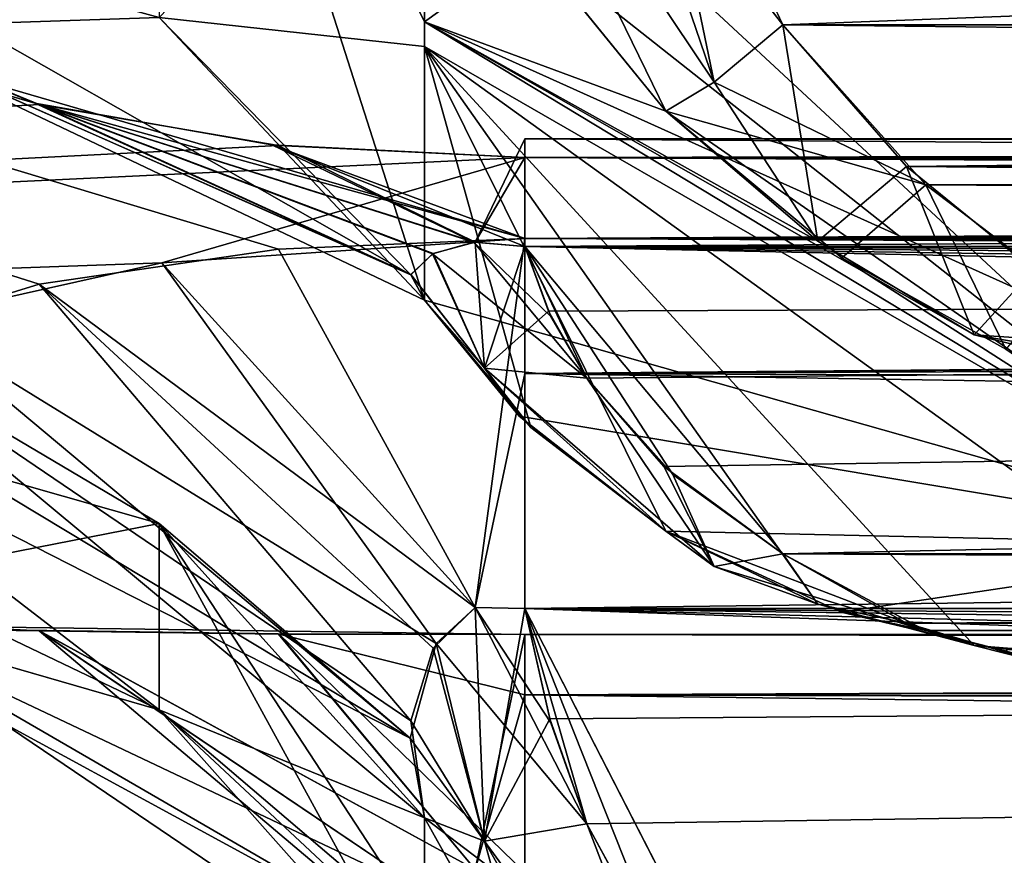
# Model space of a CAD drawing. Units: millimetres. Extents: x 0 to 85.7, y -25 to 30.
# Drawn here: x 71.5 to 72.4, y -10.9 to -10.2 of the extents above; entities that cross this region are included whole.
import ezdxf

# ---------------------------------------------------------------- set-up
doc = ezdxf.new("R2010")
doc.units = ezdxf.units.MM
doc.header["$LTSCALE"] = 41.718519
for name, color, linetype in [('107', 7, 'CONTINUOUS'), ('108', 7, 'CONTINUOUS'), ('109', 7, 'CONTINUOUS'), ('112', 7, 'CONTINUOUS'), ('113', 7, 'CONTINUOUS'), ('116', 7, 'CONTINUOUS'), ('117', 7, 'CONTINUOUS'), ('118', 7, 'CONTINUOUS'), ('122', 7, 'CONTINUOUS'), ('153', 7, 'CONTINUOUS'), ('154', 7, 'CONTINUOUS'), ('155', 7, 'CONTINUOUS'), ('156', 7, 'CONTINUOUS'), ('328', 7, 'CONTINUOUS'), ('329', 7, 'CONTINUOUS'), ('331', 7, 'CONTINUOUS'), ('332', 7, 'CONTINUOUS'), ('342', 7, 'CONTINUOUS'), ('349', 7, 'CONTINUOUS'), ('358', 7, 'CONTINUOUS'), ('359', 7, 'CONTINUOUS'), ('361', 7, 'CONTINUOUS'), ('362', 7, 'CONTINUOUS'), ('38', 7, 'CONTINUOUS'), ('412', 7, 'CONTINUOUS'), ('413', 7, 'CONTINUOUS'), ('414', 7, 'CONTINUOUS'), ('415', 7, 'CONTINUOUS'), ('416', 7, 'CONTINUOUS'), ('417', 7, 'CONTINUOUS'), ('499', 7, 'CONTINUOUS'), ('500', 7, 'CONTINUOUS'), ('501', 7, 'CONTINUOUS'), ('502', 7, 'CONTINUOUS'), ('504', 7, 'CONTINUOUS'), ('506', 7, 'CONTINUOUS'), ('507', 7, 'CONTINUOUS'), ('508', 7, 'CONTINUOUS'), ('509', 7, 'CONTINUOUS'), ('510', 7, 'CONTINUOUS')]:
    doc.layers.add(name, color=color, linetype=linetype)

msp = doc.modelspace()

# ---------------------------------------------------------------- linework, layer by layer
at = {"layer": '107', "color": 7, "linetype": 'CONTINUOUS'}
for points in [[(72.08458, -10.56563, -3.67754), (72.17641, -10.63178, -3.77941), (71.96111, -10.37526, -3.3844), (72.08458, -10.56563, -3.67754)], [(71.96111, -10.37526, -3.3844), (72.17641, -10.63178, -3.77941), (83.92359, -10.63178, -3.77941), (71.96111, -10.37526, -3.3844)], [(72.01272, -10.48507, -3.55349), (72.08458, -10.56563, -3.67754), (71.96111, -10.37526, -3.3844), (72.01272, -10.48507, -3.55349)], [(71.98284, -10.43366, -3.47433), (72.01272, -10.48507, -3.55349), (71.96111, -10.37526, -3.3844), (71.98284, -10.43366, -3.47433)], [(84.17909, -10.37526, -3.3844), (71.96111, -10.37526, -3.3844), (84.13272, -10.42332, -3.4584), (84.17909, -10.37526, -3.3844)], [(84.13272, -10.42332, -3.4584), (71.96111, -10.37526, -3.3844), (84.0936, -10.47562, -3.53894), (84.13272, -10.42332, -3.4584)], [(84.0936, -10.47562, -3.53894), (71.96111, -10.37526, -3.3844), (84.01991, -10.56159, -3.67132), (84.0936, -10.47562, -3.53894)], [(84.01991, -10.56159, -3.67132), (71.96111, -10.37526, -3.3844), (83.92359, -10.63178, -3.77941), (84.01991, -10.56159, -3.67132)]]:
    msp.add_3dface(points, dxfattribs=at)
at = {"layer": '108', "color": 7, "linetype": 'CONTINUOUS'}
for points in [[(83.92359, -10.19025, -4.84536), (83.82056, -10.30831, -4.80913), (72.17641, -10.19025, -4.84536), (83.92359, -10.19025, -4.84536)], [(72.17641, -10.19025, -4.84536), (83.82056, -10.30831, -4.80913), (72.29577, -10.32381, -4.80261), (72.17641, -10.19025, -4.84536)], [(83.82056, -10.30831, -4.80913), (83.71488, -10.39453, -4.76698), (72.29577, -10.32381, -4.80261), (83.82056, -10.30831, -4.80913)], [(72.29577, -10.32381, -4.80261), (83.71488, -10.39453, -4.76698), (72.40693, -10.40811, -4.75894), (72.29577, -10.32381, -4.80261)], [(83.92359, -10.63178, -3.77941), (72.17641, -10.63178, -3.77941), (72.27956, -10.6897, -3.88865), (83.92359, -10.63178, -3.77941)], [(83.92359, -10.63178, -3.77941), (72.27956, -10.6897, -3.88865), (83.82047, -10.68969, -3.88862), (83.92359, -10.63178, -3.77941)], [(83.82047, -10.68969, -3.88862), (72.27956, -10.6897, -3.88865), (83.71452, -10.72087, -3.97954), (83.82047, -10.68969, -3.88862)], [(72.27956, -10.6897, -3.88865), (72.38548, -10.72088, -3.97955), (83.71452, -10.72087, -3.97954), (72.27956, -10.6897, -3.88865)]]:
    msp.add_3dface(points, dxfattribs=at)
at = {"layer": '109', "color": 7, "linetype": 'CONTINUOUS'}
for points in [[(84.17909, -9.72955, -4.94328), (72.17641, -10.19025, -4.84536), (72.0845, -10.07133, -4.87064), (84.17909, -9.72955, -4.94328)], [(83.92359, -10.19025, -4.84536), (72.17641, -10.19025, -4.84536), (84.17909, -9.72955, -4.94328), (83.92359, -10.19025, -4.84536)]]:
    msp.add_3dface(points, dxfattribs=at)
at = {"layer": '112', "color": 7, "linetype": 'CONTINUOUS'}
for points in [[(71.96111, -10.67744, -2.25665), (84.17909, -10.67744, -2.25665), (71.98185, -10.76955, -2.20972), (71.96111, -10.67744, -2.25665)], [(71.98185, -10.76955, -2.20972), (84.17909, -10.67744, -2.25665), (72.01272, -10.85708, -2.16512), (71.98185, -10.76955, -2.20972)], [(72.01272, -10.85708, -2.16512), (84.17909, -10.67744, -2.25665), (72.0845, -10.98877, -2.09802), (72.01272, -10.85708, -2.16512)], [(84.17909, -10.67744, -2.25665), (72.17641, -11.09709, -2.04283), (72.0845, -10.98877, -2.09802), (84.17909, -10.67744, -2.25665)], [(83.92359, -11.09709, -2.04283), (72.17641, -11.09709, -2.04283), (84.17909, -10.67744, -2.25665), (83.92359, -11.09709, -2.04283)]]:
    msp.add_3dface(points, dxfattribs=at)
at = {"layer": '113', "color": 7, "linetype": 'CONTINUOUS'}
for points in [[(72.08458, -10.98887, 2.09797), (72.17641, -11.09709, 2.04283), (71.96111, -10.67744, 2.25665), (72.08458, -10.98887, 2.09797)], [(71.96111, -10.67744, 2.25665), (72.17641, -11.09709, 2.04283), (83.92359, -11.09709, 2.04283), (71.96111, -10.67744, 2.25665)], [(72.01272, -10.85708, 2.16512), (72.08458, -10.98887, 2.09797), (71.96111, -10.67744, 2.25665), (72.01272, -10.85708, 2.16512)], [(71.98283, -10.77295, 2.20799), (72.01272, -10.85708, 2.16512), (71.96111, -10.67744, 2.25665), (71.98283, -10.77295, 2.20799)], [(84.17909, -10.67744, 2.25665), (71.96111, -10.67744, 2.25665), (84.13272, -10.75606, 2.21659), (84.17909, -10.67744, 2.25665)], [(84.13272, -10.75606, 2.21659), (71.96111, -10.67744, 2.25665), (84.0936, -10.84162, 2.173), (84.13272, -10.75606, 2.21659)], [(84.0936, -10.84162, 2.173), (71.96111, -10.67744, 2.25665), (84.01991, -10.98227, 2.10133), (84.0936, -10.84162, 2.173)], [(84.01991, -10.98227, 2.10133), (71.96111, -10.67744, 2.25665), (83.92359, -11.09709, 2.04283), (84.01991, -10.98227, 2.10133)]]:
    msp.add_3dface(points, dxfattribs=at)
at = {"layer": '116', "color": 7, "linetype": 'CONTINUOUS'}
for points in [[(72.08458, -10.07144, 4.87061), (72.17641, -10.19025, 4.84536), (71.96111, -9.72955, 4.94328), (72.08458, -10.07144, 4.87061)], [(71.96111, -9.72955, 4.94328), (72.17641, -10.19025, 4.84536), (83.92359, -10.19025, 4.84536), (71.96111, -9.72955, 4.94328)], [(84.01991, -10.06419, 4.87215), (71.96111, -9.72955, 4.94328), (83.92359, -10.19025, 4.84536), (84.01991, -10.06419, 4.87215)]]:
    msp.add_3dface(points, dxfattribs=at)
at = {"layer": '117', "color": 7, "linetype": 'CONTINUOUS'}
for points in [[(83.92359, -10.19025, 4.84536), (72.17641, -10.19025, 4.84536), (72.27956, -10.30845, 4.80907), (83.92359, -10.19025, 4.84536)], [(83.92359, -10.19025, 4.84536), (72.27956, -10.30845, 4.80907), (83.82047, -10.30842, 4.80908), (83.92359, -10.19025, 4.84536)], [(83.82047, -10.30842, 4.80908), (72.27956, -10.30845, 4.80907), (83.71452, -10.39477, 4.76684), (83.82047, -10.30842, 4.80908)], [(72.27956, -10.30845, 4.80907), (72.38548, -10.39477, 4.76684), (83.71452, -10.39477, 4.76684), (72.27956, -10.30845, 4.80907)], [(83.92359, -10.63178, 3.77941), (83.82056, -10.68964, 3.88851), (72.17641, -10.63178, 3.77941), (83.92359, -10.63178, 3.77941)], [(72.17641, -10.63178, 3.77941), (83.82056, -10.68964, 3.88851), (72.29539, -10.69585, 3.90372), (72.17641, -10.63178, 3.77941)], [(83.82056, -10.68964, 3.88851), (83.71488, -10.7208, 3.97928), (72.29539, -10.69585, 3.90372), (83.82056, -10.68964, 3.88851)], [(72.29539, -10.69585, 3.90372), (83.71488, -10.7208, 3.97928), (72.40644, -10.72464, 3.99423), (72.29539, -10.69585, 3.90372)]]:
    msp.add_3dface(points, dxfattribs=at)
at = {"layer": '118', "color": 7, "linetype": 'CONTINUOUS'}
for points in [[(71.96111, -10.37526, 3.3844), (84.17909, -10.37526, 3.3844), (71.98075, -10.42922, 3.4675), (71.96111, -10.37526, 3.3844)], [(71.98075, -10.42922, 3.4675), (84.17909, -10.37526, 3.3844), (72.01272, -10.48507, 3.55349), (71.98075, -10.42922, 3.4675)], [(72.01272, -10.48507, 3.55349), (84.17909, -10.37526, 3.3844), (72.07699, -10.55873, 3.66693), (72.01272, -10.48507, 3.55349)], [(84.17909, -10.37526, 3.3844), (72.17641, -10.63178, 3.77941), (72.07699, -10.55873, 3.66693), (84.17909, -10.37526, 3.3844)], [(83.92359, -10.63178, 3.77941), (72.17641, -10.63178, 3.77941), (84.17909, -10.37526, 3.3844), (83.92359, -10.63178, 3.77941)]]:
    msp.add_3dface(points, dxfattribs=at)
at = {"layer": '122', "color": 7, "linetype": 'CONTINUOUS'}
for points in [[(71.96595, -10.12344, -4.76273), (72.6, -10.62463, -4.40082), (71.87719, -9.95352, -4.78248), (71.96595, -10.12344, -4.76273)], [(71.87719, -9.95352, -4.78248), (72.6, -10.62463, -4.40082), (71.87719, -10.20815, -4.21169), (71.87719, -9.95352, -4.78248)], [(71.87719, -9.95352, 4.78248), (71.87719, -10.18764, 4.26108), (71.96607, -10.12362, 4.76272), (71.87719, -9.95352, 4.78248)], [(71.87719, -10.18764, 4.26108), (72.07865, -10.26233, 4.7464), (71.96607, -10.12362, 4.76272), (71.87719, -10.18764, 4.26108)], [(72.07865, -10.26233, -4.7464), (72.6, -10.62463, -4.40082), (71.96595, -10.12344, -4.76273), (72.07865, -10.26233, -4.7464)], [(72.20564, -10.37068, 4.72427), (72.07865, -10.26233, 4.7464), (71.87719, -10.18764, 4.26108), (72.20564, -10.37068, 4.72427)], [(72.336, -10.44894, 4.69476), (72.20564, -10.37068, 4.72427), (71.87719, -10.18764, 4.26108), (72.336, -10.44894, 4.69476)], [(72.6, -10.51342, 4.66025), (72.336, -10.44894, 4.69476), (71.87719, -10.18764, 4.26108), (72.6, -10.51342, 4.66025)], [(72.6, -10.6246, 4.4009), (72.6, -10.51342, 4.66025), (71.87719, -10.18764, 4.26108), (72.6, -10.6246, 4.4009)], [(71.87719, -10.41993, 3.65648), (72.6, -10.6246, 4.4009), (71.87719, -10.18764, 4.26108), (71.87719, -10.41993, 3.65648)], [(72.20564, -10.67374, -3.99262), (72.07865, -10.61277, -3.90035), (71.87719, -10.20815, -4.21169), (72.20564, -10.67374, -3.99262)], [(71.87719, -10.20815, -4.21169), (72.07865, -10.61277, -3.90035), (71.96607, -10.52623, -3.79073), (71.87719, -10.20815, -4.21169)], [(72.336, -10.70822, -4.06882), (72.20564, -10.67374, -3.99262), (71.87719, -10.20815, -4.21169), (72.336, -10.70822, -4.06882)], [(72.6, -10.72941, -4.13882), (72.336, -10.70822, -4.06882), (71.87719, -10.20815, -4.21169), (72.6, -10.72941, -4.13882)], [(72.6, -10.62463, -4.40082), (72.6, -10.72941, -4.13882), (71.87719, -10.20815, -4.21169), (72.6, -10.62463, -4.40082)], [(71.87719, -10.41993, -3.65648), (71.87719, -10.20815, -4.21169), (71.96607, -10.52623, -3.79073), (71.87719, -10.41993, -3.65648)], [(72.22557, -10.38467, -4.7199), (72.6, -10.62463, -4.40082), (72.07865, -10.26233, -4.7464), (72.22557, -10.38467, -4.7199)], [(72.36238, -10.46093, -4.68932), (72.6, -10.62463, -4.40082), (72.22557, -10.38467, -4.7199), (72.36238, -10.46093, -4.68932)], [(71.95629, -10.51675, 3.77874), (72.6, -10.6246, 4.4009), (71.87719, -10.41993, 3.65648), (71.95629, -10.51675, 3.77874)], [(72.07865, -10.61277, 3.90035), (72.6, -10.6246, 4.4009), (71.95629, -10.51675, 3.77874), (72.07865, -10.61277, 3.90035)], [(72.2251, -10.68039, 4.0053), (72.6, -10.6246, 4.4009), (72.07865, -10.61277, 3.90035), (72.2251, -10.68039, 4.0053)], [(72.36177, -10.71275, 4.08087), (72.6, -10.6246, 4.4009), (72.2251, -10.68039, 4.0053), (72.36177, -10.71275, 4.08087)], [(71.96595, -11.01117, -1.9803), (72.6, -11.40162, -1.50105), (71.87719, -10.85216, -2.04336), (71.96595, -11.01117, -1.9803)], [(71.87719, -10.85216, -2.04336), (72.6, -11.40162, -1.50105), (71.87719, -10.95092, -1.42199), (71.87719, -10.85216, -2.04336)], [(71.87719, -10.85216, 2.04336), (71.87719, -10.94503, 1.46666), (71.96607, -11.01135, 1.98024), (71.87719, -10.85216, 2.04336)]]:
    msp.add_3dface(points, dxfattribs=at)
at = {"layer": '153', "color": 7, "linetype": 'CONTINUOUS'}
for points in [[(71.87719, -10.41993, 3.65648), (71.87719, -10.18764, 4.26108), (71.6558, -9.72823, 4.67423), (71.87719, -10.41993, 3.65648)], [(71.6558, -10.18408, 3.57371), (71.87719, -10.41993, 3.65648), (71.6558, -9.72823, 4.67423), (71.6558, -10.18408, 3.57371)], [(71.87719, -10.18764, 4.26108), (71.87719, -9.95352, 4.78248), (71.6558, -9.72823, 4.67423), (71.87719, -10.18764, 4.26108)]]:
    msp.add_3dface(points, dxfattribs=at)
at = {"layer": '154', "color": 7, "linetype": 'CONTINUOUS'}
for points in [[(71.33509, -10.51522, 1.97992), (71.33509, -10.60846, 1.3966), (71.6558, -10.76201, 0.81611), (71.33509, -10.51522, 1.97992)], [(71.33509, -10.51522, 1.97992), (71.6558, -10.76201, 0.81611), (71.6558, -10.60653, 1.99711), (71.33509, -10.51522, 1.97992)], [(71.33509, -10.60846, 1.3966), (71.33509, -10.66937, 0.80908), (71.6558, -10.76201, 0.81611), (71.33509, -10.60846, 1.3966)], [(71.87719, -11.01124, 0.83501), (71.87719, -10.94503, 1.46666), (71.6558, -10.60653, 1.99711), (71.87719, -11.01124, 0.83501)], [(71.6558, -10.76201, 0.81611), (71.87719, -11.01124, 0.83501), (71.6558, -10.60653, 1.99711), (71.6558, -10.76201, 0.81611)], [(71.87719, -10.94503, 1.46666), (71.87719, -10.85216, 2.04336), (71.6558, -10.60653, 1.99711), (71.87719, -10.94503, 1.46666)]]:
    msp.add_3dface(points, dxfattribs=at)
at = {"layer": '155', "color": 7, "linetype": 'CONTINUOUS'}
for points in [[(71.33509, -10.66937, -0.80908), (71.33509, -10.51522, -1.97994), (71.6558, -10.60652, -1.99711), (71.33509, -10.66937, -0.80908)], [(71.33509, -10.66937, -0.80908), (71.6558, -10.60652, -1.99711), (71.6558, -10.76201, -0.81611), (71.33509, -10.66937, -0.80908)], [(71.6558, -10.60652, -1.99711), (71.87719, -10.85216, -2.04336), (71.6558, -10.76201, -0.81611), (71.6558, -10.60652, -1.99711)], [(71.87719, -10.85216, -2.04336), (71.87719, -10.95092, -1.42199), (71.6558, -10.76201, -0.81611), (71.87719, -10.85216, -2.04336)], [(71.87719, -10.95092, -1.42199), (71.87719, -11.01124, -0.83501), (71.6558, -10.76201, -0.81611), (71.87719, -10.95092, -1.42199)]]:
    msp.add_3dface(points, dxfattribs=at)
at = {"layer": '156', "color": 7, "linetype": 'CONTINUOUS'}
for points in [[(71.87719, -9.95352, -4.78248), (71.87719, -10.20815, -4.21169), (71.6558, -10.18408, -3.57371), (71.87719, -9.95352, -4.78248)], [(71.87719, -10.20815, -4.21169), (71.87719, -10.41993, -3.65648), (71.6558, -10.18408, -3.57371), (71.87719, -10.20815, -4.21169)]]:
    msp.add_3dface(points, dxfattribs=at)
at = {"layer": '328', "color": 7, "linetype": 'CONTINUOUS'}
for points in [[(72.07865, -10.61277, -3.90035), (72.20564, -10.67374, -3.99262), (72.11908, -10.64237, -3.83622), (72.07865, -10.61277, -3.90035)], [(72.20564, -10.67374, -3.99262), (72.17641, -10.63178, -3.77941), (72.11908, -10.64237, -3.83622), (72.20564, -10.67374, -3.99262)], [(72.27956, -10.6897, -3.88865), (72.17641, -10.63178, -3.77941), (72.20564, -10.67374, -3.99262), (72.27956, -10.6897, -3.88865)], [(72.27956, -10.6897, -3.88865), (72.20564, -10.67374, -3.99262), (72.336, -10.70822, -4.06882), (72.27956, -10.6897, -3.88865)], [(72.38548, -10.72088, -3.97955), (72.27956, -10.6897, -3.88865), (72.336, -10.70822, -4.06882), (72.38548, -10.72088, -3.97955)], [(72.6, -10.73803, -4.06416), (72.38548, -10.72088, -3.97955), (72.336, -10.70822, -4.06882), (72.6, -10.73803, -4.06416)], [(72.6, -10.73803, -4.06416), (72.336, -10.70822, -4.06882), (72.59999, -10.73847, -4.10203), (72.6, -10.73803, -4.06416)], [(72.336, -10.70822, -4.06882), (72.6, -10.72941, -4.13882), (72.59999, -10.73847, -4.10203), (72.336, -10.70822, -4.06882)]]:
    msp.add_3dface(points, dxfattribs=at)
at = {"layer": '329', "color": 7, "linetype": 'CONTINUOUS'}
for points in [[(71.87719, -10.41993, -3.65648), (71.96607, -10.52623, -3.79073), (71.92742, -10.47664, -3.59716), (71.87719, -10.41993, -3.65648)], [(72.11908, -10.64237, -3.83622), (72.01272, -10.48507, -3.55349), (71.92742, -10.47664, -3.59716), (72.11908, -10.64237, -3.83622)], [(71.96607, -10.52623, -3.79073), (72.07865, -10.61277, -3.90035), (71.92742, -10.47664, -3.59716), (71.96607, -10.52623, -3.79073)], [(72.07865, -10.61277, -3.90035), (72.11908, -10.64237, -3.83622), (71.92742, -10.47664, -3.59716), (72.07865, -10.61277, -3.90035)], [(72.08458, -10.56563, -3.67754), (72.01272, -10.48507, -3.55349), (72.11908, -10.64237, -3.83622), (72.08458, -10.56563, -3.67754)], [(72.17641, -10.63178, -3.77941), (72.08458, -10.56563, -3.67754), (72.11908, -10.64237, -3.83622), (72.17641, -10.63178, -3.77941)]]:
    msp.add_3dface(points, dxfattribs=at)
at = {"layer": '331', "color": 7, "linetype": 'CONTINUOUS'}
for points in [[(72.17641, -10.19025, -4.84536), (72.29577, -10.32381, -4.80261), (72.1191, -10.23789, -4.81266), (72.17641, -10.19025, -4.84536)], [(72.29577, -10.32381, -4.80261), (72.07865, -10.26233, -4.7464), (72.1191, -10.23789, -4.81266), (72.29577, -10.32381, -4.80261)], [(72.29577, -10.32381, -4.80261), (72.22557, -10.38467, -4.7199), (72.07865, -10.26233, -4.7464), (72.29577, -10.32381, -4.80261)], [(72.29577, -10.32381, -4.80261), (72.36238, -10.46093, -4.68932), (72.22557, -10.38467, -4.7199), (72.29577, -10.32381, -4.80261)], [(72.29577, -10.32381, -4.80261), (72.40693, -10.40811, -4.75894), (72.36238, -10.46093, -4.68932), (72.29577, -10.32381, -4.80261)]]:
    msp.add_3dface(points, dxfattribs=at)
at = {"layer": '332', "color": 7, "linetype": 'CONTINUOUS'}
for points in [[(72.01272, -9.92676, -4.90136), (72.1191, -10.23789, -4.81266), (71.92741, -9.95168, -4.86452), (72.01272, -9.92676, -4.90136)], [(72.01272, -9.92676, -4.90136), (72.0845, -10.07133, -4.87064), (72.1191, -10.23789, -4.81266), (72.01272, -9.92676, -4.90136)], [(72.07865, -10.26233, -4.7464), (71.96595, -10.12344, -4.76273), (71.92741, -9.95168, -4.86452), (72.07865, -10.26233, -4.7464)], [(72.1191, -10.23789, -4.81266), (72.07865, -10.26233, -4.7464), (71.92741, -9.95168, -4.86452), (72.1191, -10.23789, -4.81266)], [(72.0845, -10.07133, -4.87064), (72.17641, -10.19025, -4.84536), (72.1191, -10.23789, -4.81266), (72.0845, -10.07133, -4.87064)]]:
    msp.add_3dface(points, dxfattribs=at)
at = {"layer": '342', "color": 7, "linetype": 'CONTINUOUS'}
for points in [[(71.96595, -11.01117, -1.9803), (71.87719, -10.85216, -2.04336), (71.92741, -10.87162, -2.12308), (71.96595, -11.01117, -1.9803)], [(72.01272, -10.85708, -2.16512), (72.1191, -11.13465, -1.99891), (71.92741, -10.87162, -2.12308), (72.01272, -10.85708, -2.16512)], [(72.01272, -10.85708, -2.16512), (72.0845, -10.98877, -2.09802), (72.1191, -11.13465, -1.99891), (72.01272, -10.85708, -2.16512)], [(72.07865, -11.1411, -1.92858), (71.96595, -11.01117, -1.9803), (71.92741, -10.87162, -2.12308), (72.07865, -11.1411, -1.92858)], [(72.1191, -11.13465, -1.99891), (72.07865, -11.1411, -1.92858), (71.92741, -10.87162, -2.12308), (72.1191, -11.13465, -1.99891)]]:
    msp.add_3dface(points, dxfattribs=at)
at = {"layer": '349', "color": 7, "linetype": 'CONTINUOUS'}
for points in [[(71.87719, -10.85216, 2.04336), (71.96607, -11.01135, 1.98024), (71.92741, -10.87161, 2.12308), (71.87719, -10.85216, 2.04336)], [(72.11908, -11.13467, 1.99892), (72.01272, -10.85708, 2.16512), (71.92741, -10.87161, 2.12308), (72.11908, -11.13467, 1.99892)], [(72.08458, -10.98887, 2.09797), (72.01272, -10.85708, 2.16512), (72.11908, -11.13467, 1.99892), (72.08458, -10.98887, 2.09797)], [(71.96607, -11.01135, 1.98024), (72.07865, -11.1411, 1.92858), (71.92741, -10.87161, 2.12308), (71.96607, -11.01135, 1.98024)], [(72.07865, -11.1411, 1.92858), (72.11908, -11.13467, 1.99892), (71.92741, -10.87161, 2.12308), (72.07865, -11.1411, 1.92858)]]:
    msp.add_3dface(points, dxfattribs=at)
at = {"layer": '358', "color": 7, "linetype": 'CONTINUOUS'}
for points in [[(72.20564, -10.37068, 4.72427), (72.17641, -10.19025, 4.84536), (72.11908, -10.23791, 4.81267), (72.20564, -10.37068, 4.72427)], [(72.27956, -10.30845, 4.80907), (72.17641, -10.19025, 4.84536), (72.20564, -10.37068, 4.72427), (72.27956, -10.30845, 4.80907)], [(72.07865, -10.26233, 4.7464), (72.20564, -10.37068, 4.72427), (72.11908, -10.23791, 4.81267), (72.07865, -10.26233, 4.7464)], [(72.27956, -10.30845, 4.80907), (72.20564, -10.37068, 4.72427), (72.336, -10.44894, 4.69476), (72.27956, -10.30845, 4.80907)], [(72.38548, -10.39477, 4.76684), (72.27956, -10.30845, 4.80907), (72.336, -10.44894, 4.69476), (72.38548, -10.39477, 4.76684)], [(72.6, -10.46672, 4.71914), (72.38548, -10.39477, 4.76684), (72.336, -10.44894, 4.69476), (72.6, -10.46672, 4.71914)], [(72.6, -10.46672, 4.71914), (72.336, -10.44894, 4.69476), (72.59999, -10.49382, 4.69267), (72.6, -10.46672, 4.71914)], [(72.336, -10.44894, 4.69476), (72.6, -10.51342, 4.66025), (72.59999, -10.49382, 4.69267), (72.336, -10.44894, 4.69476)]]:
    msp.add_3dface(points, dxfattribs=at)
at = {"layer": '359', "color": 7, "linetype": 'CONTINUOUS'}
for points in [[(72.11908, -10.23791, 4.81267), (72.01272, -9.92676, 4.90136), (71.92741, -9.95168, 4.86452), (72.11908, -10.23791, 4.81267)], [(72.08458, -10.07144, 4.87061), (72.01272, -9.92676, 4.90136), (72.11908, -10.23791, 4.81267), (72.08458, -10.07144, 4.87061)], [(71.96607, -10.12362, 4.76272), (72.07865, -10.26233, 4.7464), (71.92741, -9.95168, 4.86452), (71.96607, -10.12362, 4.76272)], [(72.07865, -10.26233, 4.7464), (72.11908, -10.23791, 4.81267), (71.92741, -9.95168, 4.86452), (72.07865, -10.26233, 4.7464)], [(72.17641, -10.19025, 4.84536), (72.08458, -10.07144, 4.87061), (72.11908, -10.23791, 4.81267), (72.17641, -10.19025, 4.84536)]]:
    msp.add_3dface(points, dxfattribs=at)
at = {"layer": '361', "color": 7, "linetype": 'CONTINUOUS'}
for points in [[(72.29539, -10.69585, 3.90372), (72.2251, -10.68039, 4.0053), (72.07865, -10.61277, 3.90035), (72.29539, -10.69585, 3.90372)], [(72.29539, -10.69585, 3.90372), (72.07865, -10.61277, 3.90035), (72.1191, -10.64235, 3.83622), (72.29539, -10.69585, 3.90372)], [(72.17641, -10.63178, 3.77941), (72.29539, -10.69585, 3.90372), (72.1191, -10.64235, 3.83622), (72.17641, -10.63178, 3.77941)], [(72.29539, -10.69585, 3.90372), (72.36177, -10.71275, 4.08087), (72.2251, -10.68039, 4.0053), (72.29539, -10.69585, 3.90372)], [(72.29539, -10.69585, 3.90372), (72.40644, -10.72464, 3.99423), (72.36177, -10.71275, 4.08087), (72.29539, -10.69585, 3.90372)]]:
    msp.add_3dface(points, dxfattribs=at)
at = {"layer": '362', "color": 7, "linetype": 'CONTINUOUS'}
for points in [[(71.95629, -10.51675, 3.77874), (71.87719, -10.41993, 3.65648), (71.92741, -10.47664, 3.59716), (71.95629, -10.51675, 3.77874)], [(72.01272, -10.48507, 3.55349), (72.1191, -10.64235, 3.83622), (71.92741, -10.47664, 3.59716), (72.01272, -10.48507, 3.55349)], [(72.07865, -10.61277, 3.90035), (71.95629, -10.51675, 3.77874), (71.92741, -10.47664, 3.59716), (72.07865, -10.61277, 3.90035)], [(72.1191, -10.64235, 3.83622), (72.07865, -10.61277, 3.90035), (71.92741, -10.47664, 3.59716), (72.1191, -10.64235, 3.83622)], [(72.01272, -10.48507, 3.55349), (72.07699, -10.55873, 3.66693), (72.1191, -10.64235, 3.83622), (72.01272, -10.48507, 3.55349)], [(72.07699, -10.55873, 3.66693), (72.17641, -10.63178, 3.77941), (72.1191, -10.64235, 3.83622), (72.07699, -10.55873, 3.66693)]]:
    msp.add_3dface(points, dxfattribs=at)
at = {"layer": '38', "color": 7, "linetype": 'CONTINUOUS'}
for points in [[(71.55579, -10.40663, -2.48837), (71.39974, -10.45487, -2.27721), (65.5, -8.48888, -6.51375), (71.55579, -10.40663, -2.48837)], [(71.75547, -10.37741, -2.60756), (71.55579, -10.40663, -2.48837), (65.5, -8.48888, -6.51375), (71.75547, -10.37741, -2.60756)], [(71.96114, -10.36843, -2.64305), (71.75547, -10.37741, -2.60756), (65.5, -8.48888, -6.51375), (71.96114, -10.36843, -2.64305)], [(71.5522, -10.25565, -3.05148), (71.96114, -10.36843, -2.64305), (65.5, -8.48888, -6.51375), (71.5522, -10.25565, -3.05148)], [(71.3983, -10.19191, -3.25807), (71.5522, -10.25565, -3.05148), (65.5, -8.48888, -6.51375), (71.3983, -10.19191, -3.25807)], [(71.55569, -10.25657, 3.04841), (71.39973, -10.19278, 3.25534), (65.5, -10.60846, -1.39662), (71.55569, -10.25657, 3.04841)], [(71.74999, -10.29032, -2.93246), (71.96114, -10.36843, -2.64305), (71.5522, -10.25565, -3.05148), (71.74999, -10.29032, -2.93246)], [(71.75522, -10.29086, 2.93058), (71.55569, -10.25657, 3.04841), (65.5, -10.60846, -1.39662), (71.75522, -10.29086, 2.93058)], [(71.96111, -10.30085, 2.89527), (71.75522, -10.29086, 2.93058), (65.5, -10.60846, -1.39662), (71.96111, -10.30085, 2.89527)], [(71.96111, -10.30085, -2.89527), (71.96114, -10.36843, -2.64305), (71.74999, -10.29032, -2.93246), (71.96111, -10.30085, -2.89527)], [(71.65805, -10.38872, 2.56212), (71.96111, -10.30085, 2.89527), (65.5, -10.60846, -1.39662), (71.65805, -10.38872, 2.56212)], [(71.96111, -10.36843, 2.64305), (71.96111, -10.30085, 2.89527), (71.65805, -10.38872, 2.56212), (71.96111, -10.36843, 2.64305)], [(84.49229, -10.30085, 2.89527), (71.96111, -10.30085, 2.89527), (71.96111, -10.36843, 2.64305), (84.49229, -10.30085, 2.89527)], [(84.49229, -10.33541, 2.76935), (84.49229, -10.30085, 2.89527), (71.96111, -10.36843, 2.64305), (84.49229, -10.33541, 2.76935)], [(84.49229, -10.36843, -2.64305), (71.96114, -10.36843, -2.64305), (71.96111, -10.30085, -2.89527), (84.49229, -10.36843, -2.64305)], [(84.49229, -10.3354, -2.76937), (84.49229, -10.36843, -2.64305), (71.96111, -10.30085, -2.89527), (84.49229, -10.3354, -2.76937)], [(84.49229, -10.30085, -2.89527), (84.49229, -10.3354, -2.76937), (71.96111, -10.30085, -2.89527), (84.49229, -10.30085, -2.89527)], [(84.49229, -10.36843, 2.64305), (84.49229, -10.33541, 2.76935), (71.96111, -10.36843, 2.64305), (84.49229, -10.36843, 2.64305)], [(71.44736, -10.43582, 2.36296), (71.65805, -10.38872, 2.56212), (65.5, -10.60846, -1.39662), (71.44736, -10.43582, 2.36296)], [(71.55567, -10.69607, 0.28996), (71.39973, -10.68801, 0.50633), (65.5, -10.60846, -1.39662), (71.55567, -10.69607, 0.28996)], [(71.75518, -10.69869, 0.16726), (71.55567, -10.69607, 0.28996), (65.5, -10.60846, -1.39662), (71.75518, -10.69869, 0.16726)], [(71.96111, -10.6992, 0.13056), (71.75518, -10.69869, 0.16726), (65.5, -10.60846, -1.39662), (71.96111, -10.6992, 0.13056)], [(71.75593, -10.6987, -0.16701), (71.96111, -10.6992, 0.13056), (65.5, -10.60846, -1.39662), (71.75593, -10.6987, -0.16701)], [(71.55588, -10.69608, -0.28977), (71.75593, -10.6987, -0.16701), (65.5, -10.60846, -1.39662), (71.55588, -10.69608, -0.28977)], [(71.39968, -10.68801, -0.50644), (71.55588, -10.69608, -0.28977), (65.5, -10.60846, -1.39662), (71.39968, -10.68801, -0.50644)], [(71.96111, -10.6992, -0.13056), (71.96111, -10.6992, 0.13056), (71.75593, -10.6987, -0.16701), (71.96111, -10.6992, -0.13056)], [(84.49229, -10.6992, 0.13056), (71.96111, -10.6992, 0.13056), (71.96111, -10.6992, -0.13056), (84.49229, -10.6992, 0.13056)], [(84.49229, -10.7, -0.00001), (84.49229, -10.6992, 0.13056), (71.96111, -10.6992, -0.13056), (84.49229, -10.7, -0.00001)], [(84.49229, -10.6992, -0.13056), (84.49229, -10.7, -0.00001), (71.96111, -10.6992, -0.13056), (84.49229, -10.6992, -0.13056)]]:
    msp.add_3dface(points, dxfattribs=at)
at = {"layer": '412', "color": 7, "linetype": 'CONTINUOUS'}
for points in [[(84.49229, -10.28463, -2.97184), (71.96112, -10.28529, -3.14787), (84.49229, -10.27851, -3.04989), (84.49229, -10.28463, -2.97184)], [(84.49229, -10.27851, -3.04989), (71.96112, -10.28529, -3.14787), (84.34723, -10.29697, -3.20548), (84.49229, -10.27851, -3.04989)], [(71.96112, -10.28529, -3.14787), (71.96111, -10.37526, -3.3844), (84.34723, -10.29697, -3.20548), (71.96112, -10.28529, -3.14787)], [(84.49229, -10.30085, -2.89527), (71.96111, -10.30085, -2.89527), (71.96112, -10.28529, -3.14787), (84.49229, -10.30085, -2.89527)], [(84.49229, -10.30085, -2.89527), (71.96112, -10.28529, -3.14787), (84.49229, -10.28463, -2.97184), (84.49229, -10.30085, -2.89527)], [(71.96111, -10.37526, -3.3844), (84.17909, -10.37526, -3.3844), (84.34723, -10.29697, -3.20548), (71.96111, -10.37526, -3.3844)]]:
    msp.add_3dface(points, dxfattribs=at)
at = {"layer": '413', "color": 7, "linetype": 'CONTINUOUS'}
for points in [[(71.96114, -10.36843, -2.64305), (84.49229, -10.4264, -2.49798), (71.96111, -10.48126, -2.4165), (71.96114, -10.36843, -2.64305)], [(71.96114, -10.36843, -2.64305), (84.49229, -10.36843, -2.64305), (84.49229, -10.39267, -2.56862), (71.96114, -10.36843, -2.64305)], [(84.49229, -10.4264, -2.49798), (71.96114, -10.36843, -2.64305), (84.49229, -10.39267, -2.56862), (84.49229, -10.4264, -2.49798)], [(84.49229, -10.4264, -2.49798), (84.34537, -10.52156, -2.37105), (71.96111, -10.48126, -2.4165), (84.49229, -10.4264, -2.49798)], [(84.17909, -10.67744, -2.25665), (71.96111, -10.67744, -2.25665), (71.96111, -10.48126, -2.4165), (84.17909, -10.67744, -2.25665)], [(84.34537, -10.52156, -2.37105), (84.17909, -10.67744, -2.25665), (71.96111, -10.48126, -2.4165), (84.34537, -10.52156, -2.37105)]]:
    msp.add_3dface(points, dxfattribs=at)
at = {"layer": '414', "color": 7, "linetype": 'CONTINUOUS'}
for points in [[(84.49229, -10.6992, -0.13056), (71.96111, -10.6992, -0.13056), (71.96111, -10.74956, -0.37859), (84.49229, -10.6992, -0.13056)], [(84.49229, -10.6992, -0.13056), (71.96111, -10.74956, -0.37859), (84.49229, -10.70334, -0.2086), (84.49229, -10.6992, -0.13056)], [(84.49229, -10.70334, -0.2086), (71.96111, -10.74956, -0.37859), (84.49229, -10.71765, -0.28569), (84.49229, -10.70334, -0.2086)], [(84.49229, -10.71765, -0.28569), (71.96111, -10.74956, -0.37859), (84.34723, -10.77575, -0.43121), (84.49229, -10.71765, -0.28569)], [(71.96111, -10.74956, -0.37859), (71.96111, -10.89768, -0.58377), (84.34723, -10.77575, -0.43121), (71.96111, -10.74956, -0.37859)], [(71.96111, -10.89768, -0.58377), (84.17909, -10.89768, -0.58377), (84.34723, -10.77575, -0.43121), (71.96111, -10.89768, -0.58377)]]:
    msp.add_3dface(points, dxfattribs=at)
at = {"layer": '415', "color": 7, "linetype": 'CONTINUOUS'}
for points in [[(71.96111, -10.6992, 0.13056), (84.49229, -10.6992, 0.13056), (84.49229, -10.70336, 0.20872), (71.96111, -10.6992, 0.13056)], [(84.49229, -10.71765, 0.28569), (71.96111, -10.6992, 0.13056), (84.49229, -10.70336, 0.20872), (84.49229, -10.71765, 0.28569)], [(71.96111, -10.6992, 0.13056), (84.49229, -10.71765, 0.28569), (71.96111, -10.74956, 0.37859), (71.96111, -10.6992, 0.13056)], [(84.49229, -10.71765, 0.28569), (84.34537, -10.77671, 0.43292), (71.96111, -10.74956, 0.37859), (84.49229, -10.71765, 0.28569)], [(84.17909, -10.89768, 0.58377), (71.96111, -10.89768, 0.58377), (71.96111, -10.74956, 0.37859), (84.17909, -10.89768, 0.58377)], [(84.34537, -10.77671, 0.43292), (84.17909, -10.89768, 0.58377), (71.96111, -10.74956, 0.37859), (84.34537, -10.77671, 0.43292)]]:
    msp.add_3dface(points, dxfattribs=at)
at = {"layer": '416', "color": 7, "linetype": 'CONTINUOUS'}
for points in [[(84.49229, -10.36843, 2.64305), (71.96111, -10.36843, 2.64305), (71.96111, -10.48126, 2.4165), (84.49229, -10.36843, 2.64305)], [(84.49229, -10.36843, 2.64305), (71.96111, -10.48126, 2.4165), (84.49229, -10.39262, 2.56873), (84.49229, -10.36843, 2.64305)], [(84.49229, -10.39262, 2.56873), (71.96111, -10.48126, 2.4165), (84.49229, -10.4264, 2.49798), (84.49229, -10.39262, 2.56873)], [(84.49229, -10.4264, 2.49798), (71.96111, -10.48126, 2.4165), (84.34723, -10.52017, 2.37246), (84.49229, -10.4264, 2.49798)], [(71.96111, -10.48126, 2.4165), (71.96111, -10.67744, 2.25665), (84.34723, -10.52017, 2.37246), (71.96111, -10.48126, 2.4165)], [(71.96111, -10.67744, 2.25665), (84.17909, -10.67744, 2.25665), (84.34723, -10.52017, 2.37246), (71.96111, -10.67744, 2.25665)]]:
    msp.add_3dface(points, dxfattribs=at)
at = {"layer": '417', "color": 7, "linetype": 'CONTINUOUS'}
for points in [[(84.49229, -10.27851, 3.04989), (71.96111, -10.30085, 2.89527), (84.49229, -10.28463, 2.97184), (84.49229, -10.27851, 3.04989)], [(71.96111, -10.30085, 2.89527), (84.49229, -10.27851, 3.04989), (71.96111, -10.28529, 3.14788), (71.96111, -10.30085, 2.89527)], [(84.49229, -10.27851, 3.04989), (84.34537, -10.29746, 3.20739), (71.96111, -10.28529, 3.14788), (84.49229, -10.27851, 3.04989)], [(71.96111, -10.30085, 2.89527), (84.49229, -10.30085, 2.89527), (84.49229, -10.28463, 2.97184), (71.96111, -10.30085, 2.89527)], [(84.17909, -10.37526, 3.3844), (71.96111, -10.37526, 3.3844), (71.96111, -10.28529, 3.14788), (84.17909, -10.37526, 3.3844)], [(84.34537, -10.29746, 3.20739), (84.17909, -10.37526, 3.3844), (71.96111, -10.28529, 3.14788), (84.34537, -10.29746, 3.20739)]]:
    msp.add_3dface(points, dxfattribs=at)
at = {"layer": '499', "color": 7, "linetype": 'CONTINUOUS'}
for points in [[(71.88411, -10.38145, -3.44162), (72.01272, -10.48507, -3.55349), (71.91852, -10.37159, -3.39007), (71.88411, -10.38145, -3.44162)], [(72.01272, -10.48507, -3.55349), (71.98284, -10.43366, -3.47433), (71.91852, -10.37159, -3.39007), (72.01272, -10.48507, -3.55349)], [(71.98284, -10.43366, -3.47433), (71.96111, -10.37526, -3.3844), (71.91852, -10.37159, -3.39007), (71.98284, -10.43366, -3.47433)], [(71.86584, -10.39875, -3.53256), (71.92742, -10.47664, -3.59716), (71.88411, -10.38145, -3.44162), (71.86584, -10.39875, -3.53256)], [(71.92742, -10.47664, -3.59716), (72.01272, -10.48507, -3.55349), (71.88411, -10.38145, -3.44162), (71.92742, -10.47664, -3.59716)], [(71.87719, -10.41993, -3.65648), (71.92742, -10.47664, -3.59716), (71.86584, -10.39875, -3.53256), (71.87719, -10.41993, -3.65648)]]:
    msp.add_3dface(points, dxfattribs=at)
at = {"layer": '500', "color": 7, "linetype": 'CONTINUOUS'}
for points in [[(71.3983, -10.19191, -3.25807), (71.33509, -10.09641, -3.54295), (71.86584, -10.39875, -3.53256), (71.3983, -10.19191, -3.25807)], [(71.33509, -10.09641, -3.54295), (71.6558, -10.18408, -3.57371), (71.86584, -10.39875, -3.53256), (71.33509, -10.09641, -3.54295)], [(71.6558, -10.18408, -3.57371), (71.87719, -10.41993, -3.65648), (71.86584, -10.39875, -3.53256), (71.6558, -10.18408, -3.57371)], [(71.5522, -10.25565, -3.05148), (71.3983, -10.19191, -3.25807), (71.86584, -10.39875, -3.53256), (71.5522, -10.25565, -3.05148)], [(71.74999, -10.29032, -2.93246), (71.5522, -10.25565, -3.05148), (71.91852, -10.37159, -3.39007), (71.74999, -10.29032, -2.93246)], [(71.5522, -10.25565, -3.05148), (71.86584, -10.39875, -3.53256), (71.88411, -10.38145, -3.44162), (71.5522, -10.25565, -3.05148)], [(71.5522, -10.25565, -3.05148), (71.88411, -10.38145, -3.44162), (71.91852, -10.37159, -3.39007), (71.5522, -10.25565, -3.05148)], [(71.96111, -10.30085, -2.89527), (71.96111, -10.37526, -3.3844), (71.96112, -10.28529, -3.14787), (71.96111, -10.30085, -2.89527)], [(71.96111, -10.37526, -3.3844), (71.96111, -10.30085, -2.89527), (71.74999, -10.29032, -2.93246), (71.96111, -10.37526, -3.3844)], [(71.96111, -10.37526, -3.3844), (71.74999, -10.29032, -2.93246), (71.91852, -10.37159, -3.39007), (71.96111, -10.37526, -3.3844)]]:
    msp.add_3dface(points, dxfattribs=at)
at = {"layer": '501', "color": 7, "linetype": 'CONTINUOUS'}
for points in [[(71.91953, -10.67661, -2.25052), (71.92741, -10.87162, -2.12308), (71.88466, -10.71047, -2.21126), (71.91953, -10.67661, -2.25052)], [(71.96111, -10.67744, -2.25665), (71.92741, -10.87162, -2.12308), (71.91953, -10.67661, -2.25052), (71.96111, -10.67744, -2.25665)], [(71.96111, -10.67744, -2.25665), (71.98185, -10.76955, -2.20972), (71.92741, -10.87162, -2.12308), (71.96111, -10.67744, -2.25665)], [(71.88466, -10.71047, -2.21126), (71.92741, -10.87162, -2.12308), (71.86591, -10.7711, -2.14098), (71.88466, -10.71047, -2.21126)], [(71.92741, -10.87162, -2.12308), (71.87719, -10.85216, -2.04336), (71.86591, -10.7711, -2.14098), (71.92741, -10.87162, -2.12308)], [(71.98185, -10.76955, -2.20972), (72.01272, -10.85708, -2.16512), (71.92741, -10.87162, -2.12308), (71.98185, -10.76955, -2.20972)]]:
    msp.add_3dface(points, dxfattribs=at)
at = {"layer": '502', "color": 7, "linetype": 'CONTINUOUS'}
for points in [[(71.75547, -10.37741, -2.60756), (71.96114, -10.36843, -2.64305), (71.91953, -10.67661, -2.25052), (71.75547, -10.37741, -2.60756)], [(71.96114, -10.36843, -2.64305), (71.96111, -10.48126, -2.4165), (71.91953, -10.67661, -2.25052), (71.96114, -10.36843, -2.64305)], [(71.55579, -10.40663, -2.48837), (71.75547, -10.37741, -2.60756), (71.91953, -10.67661, -2.25052), (71.55579, -10.40663, -2.48837)], [(71.39974, -10.45487, -2.27721), (71.55579, -10.40663, -2.48837), (71.86591, -10.7711, -2.14098), (71.39974, -10.45487, -2.27721)], [(71.55579, -10.40663, -2.48837), (71.91953, -10.67661, -2.25052), (71.88466, -10.71047, -2.21126), (71.55579, -10.40663, -2.48837)], [(71.55579, -10.40663, -2.48837), (71.88466, -10.71047, -2.21126), (71.86591, -10.7711, -2.14098), (71.55579, -10.40663, -2.48837)], [(71.33509, -10.51522, -1.97994), (71.39974, -10.45487, -2.27721), (71.6558, -10.60652, -1.99711), (71.33509, -10.51522, -1.97994)], [(71.39974, -10.45487, -2.27721), (71.87719, -10.85216, -2.04336), (71.6558, -10.60652, -1.99711), (71.39974, -10.45487, -2.27721)], [(71.87719, -10.85216, -2.04336), (71.39974, -10.45487, -2.27721), (71.86591, -10.7711, -2.14098), (71.87719, -10.85216, -2.04336)], [(71.96111, -10.48126, -2.4165), (71.96111, -10.67744, -2.25665), (71.91953, -10.67661, -2.25052), (71.96111, -10.48126, -2.4165)]]:
    msp.add_3dface(points, dxfattribs=at)
at = {"layer": '504', "color": 7, "linetype": 'CONTINUOUS'}
for points in [[(71.39968, -10.68801, -0.50644), (71.33509, -10.66937, -0.80908), (71.8659, -10.95825, -0.71981), (71.39968, -10.68801, -0.50644)], [(71.33509, -10.66937, -0.80908), (71.6558, -10.76201, -0.81611), (71.8659, -10.95825, -0.71981), (71.33509, -10.66937, -0.80908)], [(71.55588, -10.69608, -0.28977), (71.39968, -10.68801, -0.50644), (71.88465, -10.91783, -0.63617), (71.55588, -10.69608, -0.28977)], [(71.39968, -10.68801, -0.50644), (71.8659, -10.95825, -0.71981), (71.88465, -10.91783, -0.63617), (71.39968, -10.68801, -0.50644)], [(71.75593, -10.6987, -0.16701), (71.55588, -10.69608, -0.28977), (71.91961, -10.89528, -0.58943), (71.75593, -10.6987, -0.16701)], [(71.55588, -10.69608, -0.28977), (71.88465, -10.91783, -0.63617), (71.91961, -10.89528, -0.58943), (71.55588, -10.69608, -0.28977)], [(71.75593, -10.6987, -0.16701), (71.96111, -10.89768, -0.58377), (71.96111, -10.74956, -0.37859), (71.75593, -10.6987, -0.16701)], [(71.96111, -10.89768, -0.58377), (71.75593, -10.6987, -0.16701), (71.91961, -10.89528, -0.58943), (71.96111, -10.89768, -0.58377)], [(71.96111, -10.6992, -0.13056), (71.75593, -10.6987, -0.16701), (71.96111, -10.74956, -0.37859), (71.96111, -10.6992, -0.13056)], [(71.6558, -10.76201, -0.81611), (71.87719, -11.01124, -0.83501), (71.8659, -10.95825, -0.71981), (71.6558, -10.76201, -0.81611)]]:
    msp.add_3dface(points, dxfattribs=at)
at = {"layer": '506', "color": 7, "linetype": 'CONTINUOUS'}
for points in [[(71.33509, -10.66937, 0.80908), (71.39973, -10.68801, 0.50633), (71.6558, -10.76201, 0.81611), (71.33509, -10.66937, 0.80908)], [(71.39973, -10.68801, 0.50633), (71.87719, -11.01124, 0.83501), (71.6558, -10.76201, 0.81611), (71.39973, -10.68801, 0.50633)], [(71.87719, -11.01124, 0.83501), (71.39973, -10.68801, 0.50633), (71.8659, -10.95821, 0.71974), (71.87719, -11.01124, 0.83501)], [(71.39973, -10.68801, 0.50633), (71.55567, -10.69607, 0.28996), (71.8659, -10.95821, 0.71974), (71.39973, -10.68801, 0.50633)], [(71.55567, -10.69607, 0.28996), (71.75518, -10.69869, 0.16726), (71.91948, -10.89531, 0.58951), (71.55567, -10.69607, 0.28996)], [(71.55567, -10.69607, 0.28996), (71.91948, -10.89531, 0.58951), (71.88465, -10.91785, 0.63619), (71.55567, -10.69607, 0.28996)], [(71.55567, -10.69607, 0.28996), (71.88465, -10.91785, 0.63619), (71.8659, -10.95821, 0.71974), (71.55567, -10.69607, 0.28996)], [(71.75518, -10.69869, 0.16726), (71.96111, -10.6992, 0.13056), (71.91948, -10.89531, 0.58951), (71.75518, -10.69869, 0.16726)], [(71.96111, -10.6992, 0.13056), (71.96111, -10.74956, 0.37859), (71.91948, -10.89531, 0.58951), (71.96111, -10.6992, 0.13056)], [(71.96111, -10.74956, 0.37859), (71.96111, -10.89768, 0.58377), (71.91948, -10.89531, 0.58951), (71.96111, -10.74956, 0.37859)]]:
    msp.add_3dface(points, dxfattribs=at)
at = {"layer": '507', "color": 7, "linetype": 'CONTINUOUS'}
for points in [[(71.88695, -10.70674, 2.2155), (72.01272, -10.85708, 2.16512), (71.9196, -10.6766, 2.25055), (71.88695, -10.70674, 2.2155)], [(72.01272, -10.85708, 2.16512), (71.98283, -10.77295, 2.20799), (71.9196, -10.6766, 2.25055), (72.01272, -10.85708, 2.16512)], [(71.98283, -10.77295, 2.20799), (71.96111, -10.67744, 2.25665), (71.9196, -10.6766, 2.25055), (71.98283, -10.77295, 2.20799)], [(71.86522, -10.78555, 2.12382), (71.92741, -10.87161, 2.12308), (71.88695, -10.70674, 2.2155), (71.86522, -10.78555, 2.12382)], [(71.92741, -10.87161, 2.12308), (72.01272, -10.85708, 2.16512), (71.88695, -10.70674, 2.2155), (71.92741, -10.87161, 2.12308)], [(71.87719, -10.85216, 2.04336), (71.92741, -10.87161, 2.12308), (71.86522, -10.78555, 2.12382), (71.87719, -10.85216, 2.04336)]]:
    msp.add_3dface(points, dxfattribs=at)
at = {"layer": '508', "color": 7, "linetype": 'CONTINUOUS'}
for points in [[(71.96111, -10.36843, 2.64305), (71.65805, -10.38872, 2.56212), (71.9196, -10.6766, 2.25055), (71.96111, -10.36843, 2.64305)], [(71.96111, -10.67744, 2.25665), (71.96111, -10.36843, 2.64305), (71.9196, -10.6766, 2.25055), (71.96111, -10.67744, 2.25665)], [(71.96111, -10.36843, 2.64305), (71.96111, -10.67744, 2.25665), (71.96111, -10.48126, 2.4165), (71.96111, -10.36843, 2.64305)], [(71.65805, -10.38872, 2.56212), (71.44736, -10.43582, 2.36296), (71.88695, -10.70674, 2.2155), (71.65805, -10.38872, 2.56212)], [(71.65805, -10.38872, 2.56212), (71.88695, -10.70674, 2.2155), (71.9196, -10.6766, 2.25055), (71.65805, -10.38872, 2.56212)], [(71.44736, -10.43582, 2.36296), (71.35772, -10.47975, 2.15984), (71.86522, -10.78555, 2.12382), (71.44736, -10.43582, 2.36296)], [(71.44736, -10.43582, 2.36296), (71.86522, -10.78555, 2.12382), (71.88695, -10.70674, 2.2155), (71.44736, -10.43582, 2.36296)], [(71.35772, -10.47975, 2.15984), (71.33509, -10.51522, 1.97992), (71.86522, -10.78555, 2.12382), (71.35772, -10.47975, 2.15984)], [(71.33509, -10.51522, 1.97992), (71.6558, -10.60653, 1.99711), (71.86522, -10.78555, 2.12382), (71.33509, -10.51522, 1.97992)], [(71.6558, -10.60653, 1.99711), (71.87719, -10.85216, 2.04336), (71.86522, -10.78555, 2.12382), (71.6558, -10.60653, 1.99711)]]:
    msp.add_3dface(points, dxfattribs=at)
at = {"layer": '509', "color": 7, "linetype": 'CONTINUOUS'}
for points in [[(71.91949, -10.37149, 3.38934), (71.92741, -10.47664, 3.59716), (71.88465, -10.38118, 3.44026), (71.91949, -10.37149, 3.38934)], [(71.96111, -10.37526, 3.3844), (71.92741, -10.47664, 3.59716), (71.91949, -10.37149, 3.38934), (71.96111, -10.37526, 3.3844)], [(71.96111, -10.37526, 3.3844), (71.98075, -10.42922, 3.4675), (71.92741, -10.47664, 3.59716), (71.96111, -10.37526, 3.3844)], [(71.88465, -10.38118, 3.44026), (71.92741, -10.47664, 3.59716), (71.86591, -10.39854, 3.5314), (71.88465, -10.38118, 3.44026)], [(71.92741, -10.47664, 3.59716), (71.87719, -10.41993, 3.65648), (71.86591, -10.39854, 3.5314), (71.92741, -10.47664, 3.59716)], [(71.98075, -10.42922, 3.4675), (72.01272, -10.48507, 3.55349), (71.92741, -10.47664, 3.59716), (71.98075, -10.42922, 3.4675)]]:
    msp.add_3dface(points, dxfattribs=at)
at = {"layer": '510', "color": 7, "linetype": 'CONTINUOUS'}
for points in [[(71.3351, -10.09643, 3.54289), (71.39973, -10.19278, 3.25534), (71.6558, -10.18408, 3.57371), (71.3351, -10.09643, 3.54289)], [(71.39973, -10.19278, 3.25534), (71.87719, -10.41993, 3.65648), (71.6558, -10.18408, 3.57371), (71.39973, -10.19278, 3.25534)], [(71.87719, -10.41993, 3.65648), (71.39973, -10.19278, 3.25534), (71.86591, -10.39854, 3.5314), (71.87719, -10.41993, 3.65648)], [(71.39973, -10.19278, 3.25534), (71.55569, -10.25657, 3.04841), (71.86591, -10.39854, 3.5314), (71.39973, -10.19278, 3.25534)], [(71.55569, -10.25657, 3.04841), (71.75522, -10.29086, 2.93058), (71.91949, -10.37149, 3.38934), (71.55569, -10.25657, 3.04841)], [(71.55569, -10.25657, 3.04841), (71.91949, -10.37149, 3.38934), (71.88465, -10.38118, 3.44026), (71.55569, -10.25657, 3.04841)], [(71.55569, -10.25657, 3.04841), (71.88465, -10.38118, 3.44026), (71.86591, -10.39854, 3.5314), (71.55569, -10.25657, 3.04841)], [(71.96111, -10.28529, 3.14788), (71.96111, -10.37526, 3.3844), (71.91949, -10.37149, 3.38934), (71.96111, -10.28529, 3.14788)], [(71.96111, -10.30085, 2.89527), (71.96111, -10.28529, 3.14788), (71.91949, -10.37149, 3.38934), (71.96111, -10.30085, 2.89527)], [(71.75522, -10.29086, 2.93058), (71.96111, -10.30085, 2.89527), (71.91949, -10.37149, 3.38934), (71.75522, -10.29086, 2.93058)]]:
    msp.add_3dface(points, dxfattribs=at)

doc.saveas('drawing.dxf')
